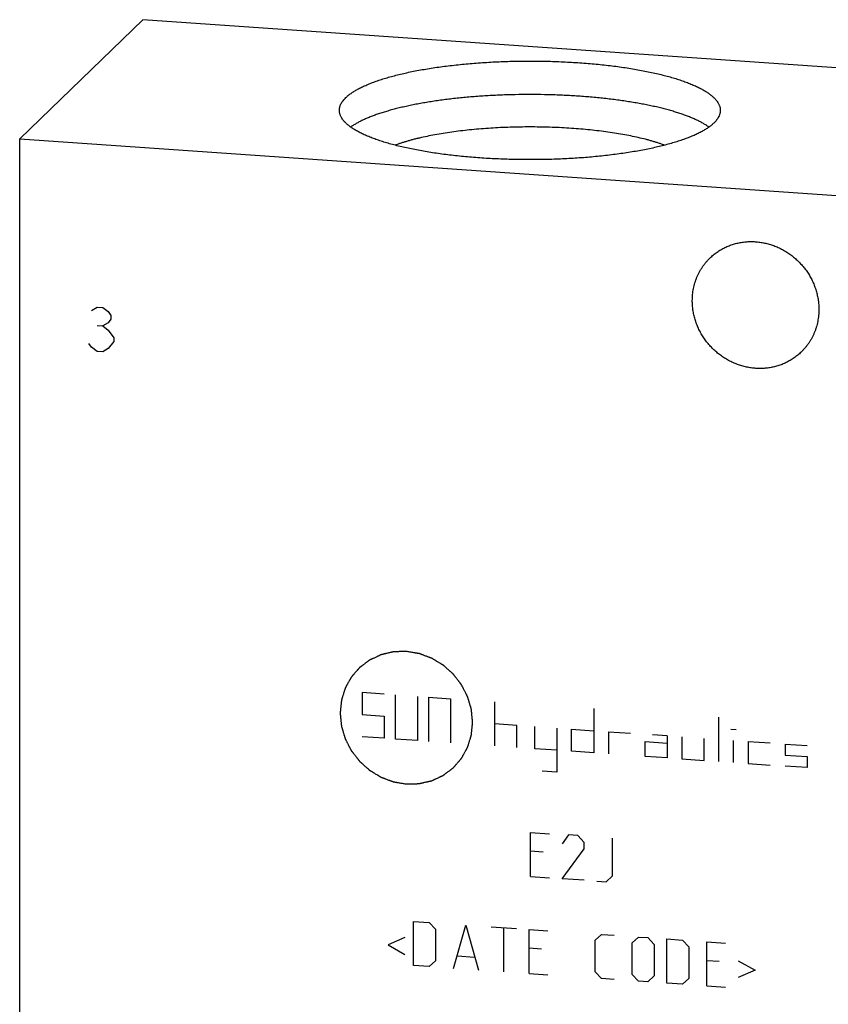
# Model space of a CAD drawing. Units: inches. Extents: x 0.3 to 21.7, y 0.3 to 16.7.
# Drawn here: x 9.4 to 11.5, y 8.2 to 10.7 of the extents above; entities that cross this region are included whole.
import ezdxf

# ---------------------------------------------------------------- set-up
doc = ezdxf.new("R2010")
doc.units = ezdxf.units.IN
doc.header["$LTSCALE"] = 1.21
doc.header["$MEASUREMENT"] = 0
doc.layers.get('0').update_dxf_attribs({"linetype": 'CONTINUOUS'})

msp = doc.modelspace()

# ---------------------------------------------------------------- linework, layer by layer
at = {"color": 7, "linetype": 'CONTINUOUS'}
for p, q in [((9.7129, 10.7426), (9.3893, 10.4301)), ((12.6107, 10.5416), (9.7129, 10.7426)), ((9.3893, 6.9286), (9.3893, 10.4301)), ((9.3893, 10.4301), (12.2871, 10.2291))]:
    msp.add_line(p, q, dxfattribs=at)
at = {"color": 4, "linetype": 'CONTINUOUS'}
for p, q in [((9.5782, 9.9794), (9.5927, 9.9881)), ((9.5927, 9.9881), (9.6072, 9.9871)), ((9.6072, 9.9871), (9.6217, 9.9764)), ((9.6217, 9.9764), (9.6289, 9.9662)), ((9.6289, 9.9566), (9.6217, 9.9474)), ((9.6289, 9.9662), (9.6289, 9.9566)), ((9.5927, 9.9398), (9.6072, 9.9388)), ((9.6217, 9.9474), (9.6072, 9.9388)), ((9.6072, 9.9388), (9.6217, 9.9281)), ((9.6217, 9.9281), (9.6361, 9.9078)), ((9.6361, 9.8981), (9.6217, 9.8798)), ((9.6361, 9.9078), (9.6361, 9.8981)), ((9.5782, 9.8828), (9.5709, 9.893)), ((9.5927, 9.8721), (9.5782, 9.8828)), ((9.6072, 9.8711), (9.5927, 9.8721)), ((9.6217, 9.8798), (9.6072, 9.8711)), ((10.2886, 8.9768), (10.2886, 8.9188)), ((10.3466, 8.9727), (10.2886, 8.9768)), ((10.3756, 8.8548), (10.3756, 8.9707)), ((10.4335, 8.9667), (10.4335, 8.8508)), ((10.4625, 8.9647), (10.4625, 8.8488)), ((10.4625, 8.9647), (10.5204, 8.9607)), ((10.5204, 8.9607), (10.5204, 8.8448)), ((10.6364, 8.8367), (10.6364, 8.9527)), ((10.2886, 8.9188), (10.3466, 8.9148)), ((10.3466, 8.9148), (10.3466, 8.8568)), ((10.8962, 8.9346), (10.8962, 8.8187)), ((10.6943, 8.8907), (10.6364, 8.8947)), ((10.6943, 8.8327), (10.6943, 8.8907)), ((11.2246, 8.7959), (11.2246, 8.9119)), ((10.7416, 8.8294), (10.7416, 8.8874)), ((10.7996, 8.8834), (10.7996, 8.7675)), ((10.8382, 8.8227), (10.8382, 8.8807)), ((10.8382, 8.8807), (10.8962, 8.8767)), ((10.9348, 8.874), (10.9348, 8.816)), ((10.9348, 8.874), (10.9928, 8.87)), ((11.0894, 8.8633), (11.0507, 8.866)), ((11.0894, 8.8633), (11.0894, 8.8053)), ((11.256, 8.8807), (11.2705, 8.8797)), ((10.3466, 8.8568), (10.2886, 8.8609)), ((10.4335, 8.8508), (10.3756, 8.8548)), ((11.0314, 8.8093), (11.0314, 8.848)), ((11.0314, 8.848), (11.0894, 8.844)), ((11.128, 8.8606), (11.128, 8.8026)), ((11.186, 8.7986), (11.186, 8.8566)), ((11.2632, 8.7933), (11.2632, 8.8512)), ((11.3019, 8.8485), (11.3019, 8.7906)), ((11.3019, 8.8485), (11.3598, 8.8445)), ((11.3985, 8.8418), (11.4564, 8.8378)), ((11.3985, 8.8418), (11.3985, 8.8129)), ((10.7996, 8.8254), (10.7416, 8.8294)), ((10.8962, 8.8187), (10.8382, 8.8227)), ((11.3985, 8.8129), (11.4564, 8.8088)), ((11.0894, 8.8053), (11.0314, 8.8093)), ((11.128, 8.8026), (11.186, 8.7986)), ((11.3019, 8.7906), (11.3598, 8.7866)), ((11.4564, 8.8088), (11.4564, 8.7799)), ((10.7996, 8.7675), (10.761, 8.7701)), ((11.4564, 8.7799), (11.3985, 8.7839)), ((10.7306, 8.4941), (10.7306, 8.61)), ((10.7306, 8.61), (10.7803, 8.6065)), ((10.83, 8.6031), (10.8134, 8.5794)), ((10.8548, 8.6014), (10.83, 8.6031)), ((10.8714, 8.5837), (10.8548, 8.6014)), ((10.8714, 8.5671), (10.8714, 8.5837)), ((10.9459, 8.4957), (10.9459, 8.595)), ((10.7637, 8.558), (10.7306, 8.5603)), ((10.8134, 8.4883), (10.8714, 8.5671)), ((10.7306, 8.4941), (10.7803, 8.4906)), ((10.8714, 8.4843), (10.8134, 8.4883)), ((10.9045, 8.482), (10.9293, 8.4803)), ((10.9293, 8.4803), (10.9459, 8.4957)), ((10.4229, 8.2604), (10.4229, 8.3763)), ((10.4229, 8.3763), (10.4643, 8.3734)), ((10.4643, 8.3734), (10.4808, 8.3557)), ((10.4808, 8.3557), (10.4808, 8.2729)), ((10.5278, 8.2531), (10.5609, 8.3667)), ((10.5609, 8.3667), (10.594, 8.2485)), ((10.6271, 8.3621), (10.6933, 8.3576)), ((10.6602, 8.2439), (10.6602, 8.3598)), ((10.7265, 8.2393), (10.7265, 8.3553)), ((10.7265, 8.3553), (10.7761, 8.3518)), ((10.4008, 8.3337), (10.3567, 8.3147)), ((10.9003, 8.3266), (10.9169, 8.342)), ((10.9003, 8.2438), (10.9003, 8.3266)), ((10.9169, 8.342), (10.95, 8.3398)), ((10.9969, 8.3199), (11.0135, 8.3353)), ((11.0135, 8.3353), (11.0383, 8.3336)), ((11.0383, 8.3336), (11.0549, 8.3159)), ((11.088, 8.3302), (11.1294, 8.3273)), ((11.088, 8.2143), (11.088, 8.3302)), ((11.1294, 8.3273), (11.146, 8.3096)), ((11.1929, 8.3229), (11.2425, 8.3195)), ((11.1929, 8.207), (11.1929, 8.3229)), ((10.3567, 8.3147), (10.4008, 8.2895)), ((10.7596, 8.3033), (10.7265, 8.3056)), ((10.9969, 8.2371), (10.9969, 8.3199)), ((11.0549, 8.3159), (11.0549, 8.2331)), ((11.146, 8.3096), (11.146, 8.2268)), ((10.4808, 8.2729), (10.4643, 8.2575)), ((10.5388, 8.2855), (10.583, 8.2824)), ((11.226, 8.2709), (11.1929, 8.2732)), ((11.2757, 8.273), (11.3198, 8.2479)), ((10.4643, 8.2575), (10.4229, 8.2604)), ((10.9169, 8.2261), (10.9003, 8.2438)), ((11.3198, 8.2479), (11.2757, 8.2289)), ((10.7265, 8.2393), (10.7761, 8.2359)), ((10.95, 8.2238), (10.9169, 8.2261)), ((11.0135, 8.2194), (10.9969, 8.2371)), ((11.0383, 8.2177), (11.0135, 8.2194)), ((11.0549, 8.2331), (11.0383, 8.2177)), ((11.146, 8.2268), (11.1294, 8.2114)), ((11.1294, 8.2114), (11.088, 8.2143)), ((11.1929, 8.207), (11.2425, 8.2036))]:
    msp.add_line(p, q, dxfattribs=at)
at = {"color": 7, "linetype": 'CONTINUOUS'}
for points, knots in [([(10.2456, 10.5381), (10.2466, 10.5391), (10.2487, 10.541), (10.2519, 10.5438), (10.2555, 10.5466), (10.2592, 10.5493), (10.2632, 10.552), (10.2675, 10.5547), (10.2719, 10.5574), (10.2766, 10.56), (10.2815, 10.5627), (10.2867, 10.5652), (10.2921, 10.5678), (10.2977, 10.5703), (10.3035, 10.5728), (10.3116, 10.5761), (10.3224, 10.5802), (10.3359, 10.5848), (10.3502, 10.5893), (10.3652, 10.5936), (10.381, 10.5978), (10.3976, 10.6017), (10.4147, 10.6055), (10.4325, 10.609), (10.451, 10.6123), (10.4699, 10.6155), (10.4894, 10.6184), (10.5094, 10.621), (10.5298, 10.6234), (10.5506, 10.6256), (10.5718, 10.6276), (10.5933, 10.6293), (10.6151, 10.6307), (10.6371, 10.6319), (10.6668, 10.6332), (10.7041, 10.6341), (10.749, 10.6341), (10.7863, 10.6333), (10.816, 10.6321), (10.8381, 10.631), (10.8599, 10.6296), (10.8814, 10.6279), (10.9027, 10.626), (10.9236, 10.6239), (10.9441, 10.6215), (10.9641, 10.6189), (10.9837, 10.616), (11.0028, 10.6129), (11.0213, 10.6096), (11.0392, 10.6061), (11.0565, 10.6024), (11.0732, 10.5985), (11.0891, 10.5944), (11.1043, 10.5901), (11.1187, 10.5857), (11.1324, 10.581), (11.1452, 10.5763), (11.1554, 10.5721), (11.1631, 10.5687), (11.1685, 10.5662), (11.1738, 10.5636), (11.1788, 10.561), (11.1835, 10.5584), (11.1881, 10.5557), (11.1924, 10.553), (11.1965, 10.5503), (11.2003, 10.5476), (11.2039, 10.5448), (11.2073, 10.542), (11.2104, 10.5392), (11.2133, 10.5364), (11.216, 10.5336), (11.2184, 10.5307), (11.2212, 10.527), (11.2235, 10.5232), (11.2254, 10.5192), (11.2266, 10.5163), (11.2275, 10.5134), (11.2281, 10.5105), (11.2285, 10.5076), (11.2286, 10.5056), (11.2286, 10.5047)], [0, 0, 0, 0, 0.00398, 0.008124, 0.012436, 0.016919, 0.021577, 0.026412, 0.031425, 0.036618, 0.041992, 0.047546, 0.053281, 0.059196, 0.06529, 0.071563, 0.084639, 0.09841, 0.112861, 0.127971, 0.14372, 0.160082, 0.177032, 0.194542, 0.212581, 0.231118, 0.250121, 0.269555, 0.289385, 0.309574, 0.330086, 0.350883, 0.371925, 0.393173, 0.414588, 0.457754, 0.501099, 0.544295, 0.565736, 0.587018, 0.6081, 0.628944, 0.649511, 0.669762, 0.68966, 0.709168, 0.728252, 0.746876, 0.765008, 0.782617, 0.799671, 0.816142, 0.832004, 0.847232, 0.861805, 0.875701, 0.888904, 0.901401, 0.907381, 0.913182, 0.918801, 0.924241, 0.929499, 0.934578, 0.939477, 0.944199, 0.948746, 0.953119, 0.957324, 0.961363, 0.965242, 0.968967, 0.972545, 0.975985, 0.982486, 0.985575, 0.988574, 0.991498, 0.994364, 0.997192, 1, 1, 1, 1]), ([(11.1988, 10.4608), (11.1965, 10.4624), (11.1918, 10.4655), (11.1843, 10.4701), (11.1761, 10.4746), (11.1672, 10.4789), (11.1577, 10.4832), (11.1476, 10.4874), (11.1369, 10.4915), (11.1256, 10.4955), (11.1136, 10.4994), (11.1012, 10.5031), (11.0882, 10.5067), (11.0746, 10.5102), (11.0606, 10.5136), (11.046, 10.5168), (11.0311, 10.5198), (11.0156, 10.5228), (10.9998, 10.5255), (10.9835, 10.5281), (10.9669, 10.5306), (10.9499, 10.5328), (10.9326, 10.5349), (10.909, 10.5375), (10.8788, 10.5403), (10.842, 10.5429), (10.8045, 10.5448), (10.7666, 10.5459), (10.7284, 10.5463), (10.6903, 10.5459), (10.6524, 10.5448), (10.6149, 10.5429), (10.5781, 10.5403), (10.5479, 10.5375), (10.5243, 10.5349), (10.507, 10.5328), (10.49, 10.5305), (10.4734, 10.5281), (10.4572, 10.5255), (10.4413, 10.5227), (10.4259, 10.5198), (10.4109, 10.5167), (10.3964, 10.5135), (10.3823, 10.5102), (10.3688, 10.5067), (10.3558, 10.503), (10.3433, 10.4993), (10.3314, 10.4954), (10.3201, 10.4914), (10.3094, 10.4874), (10.2993, 10.4832), (10.2898, 10.4789), (10.281, 10.4745), (10.2728, 10.47), (10.2652, 10.4655), (10.2605, 10.4623), (10.2583, 10.4607)], [0, 0, 0, 0, 0.00855, 0.017652, 0.027312, 0.037533, 0.048314, 0.059652, 0.07154, 0.08397, 0.096931, 0.110411, 0.124398, 0.138875, 0.153827, 0.169236, 0.185085, 0.201352, 0.218019, 0.235064, 0.252465, 0.2702, 0.288245, 0.306576, 0.344, 0.382271, 0.421182, 0.460523, 0.50008, 0.539635, 0.578974, 0.617882, 0.656148, 0.693565, 0.711892, 0.729933, 0.747663, 0.765059, 0.782099, 0.798761, 0.815023, 0.830865, 0.846268, 0.861214, 0.875684, 0.889664, 0.903137, 0.916091, 0.928514, 0.940394, 0.951724, 0.962498, 0.972711, 0.982363, 0.991458, 1, 1, 1, 1]), ([(10.2286, 10.5047), (10.2286, 10.5054), (10.2286, 10.5068), (10.2288, 10.5089), (10.2292, 10.511), (10.2296, 10.5131), (10.2302, 10.5152), (10.2312, 10.5181), (10.2328, 10.5217), (10.2352, 10.5259), (10.2382, 10.53), (10.2417, 10.5342), (10.2442, 10.5368), (10.2456, 10.5381)], [0, 0, 0, 0, 0.054862, 0.109928, 0.1654, 0.221473, 0.278339, 0.336178, 0.455406, 0.580441, 0.712334, 0.851958, 1, 1, 1, 1]), ([(11.2115, 10.4712), (11.2105, 10.4702), (11.2085, 10.4683), (11.2052, 10.4655), (11.2017, 10.4628), (11.1979, 10.46), (11.1939, 10.4573), (11.1897, 10.4546), (11.1852, 10.4519), (11.1805, 10.4493), (11.1756, 10.4467), (11.1704, 10.4441), (11.1651, 10.4415), (11.1595, 10.439), (11.1537, 10.4365), (11.1455, 10.4332), (11.1348, 10.4291), (11.1213, 10.4245), (11.107, 10.42), (11.0919, 10.4157), (11.0761, 10.4116), (11.0596, 10.4076), (11.0424, 10.4039), (11.0246, 10.4003), (11.0062, 10.397), (10.9872, 10.3939), (10.9677, 10.391), (10.9478, 10.3883), (10.9273, 10.3859), (10.9065, 10.3837), (10.8853, 10.3817), (10.8638, 10.38), (10.842, 10.3786), (10.82, 10.3774), (10.7904, 10.3761), (10.753, 10.3752), (10.7082, 10.3752), (10.6708, 10.376), (10.6411, 10.3772), (10.6191, 10.3783), (10.5973, 10.3797), (10.5757, 10.3814), (10.5545, 10.3833), (10.5336, 10.3854), (10.5131, 10.3878), (10.493, 10.3905), (10.4734, 10.3933), (10.4544, 10.3964), (10.4358, 10.3997), (10.4179, 10.4032), (10.4006, 10.4069), (10.384, 10.4108), (10.3681, 10.4149), (10.3529, 10.4192), (10.3384, 10.4237), (10.3248, 10.4283), (10.3119, 10.433), (10.3018, 10.4372), (10.2941, 10.4406), (10.2886, 10.4431), (10.2834, 10.4457), (10.2784, 10.4483), (10.2736, 10.451), (10.2691, 10.4536), (10.2647, 10.4563), (10.2607, 10.459), (10.2568, 10.4618), (10.2532, 10.4645), (10.2498, 10.4673), (10.2467, 10.4701), (10.2438, 10.4729), (10.2412, 10.4757), (10.2388, 10.4786), (10.236, 10.4823), (10.2336, 10.4862), (10.2317, 10.4901), (10.2306, 10.493), (10.2297, 10.4959), (10.229, 10.4988), (10.2287, 10.5017), (10.2286, 10.5037), (10.2286, 10.5047)], [0, 0, 0, 0, 0.00398, 0.008124, 0.012436, 0.016919, 0.021577, 0.026412, 0.031425, 0.036618, 0.041992, 0.047546, 0.053281, 0.059196, 0.06529, 0.071563, 0.084639, 0.09841, 0.112861, 0.127971, 0.14372, 0.160082, 0.177032, 0.194542, 0.212581, 0.231118, 0.250121, 0.269555, 0.289385, 0.309574, 0.330086, 0.350883, 0.371925, 0.393173, 0.414588, 0.457754, 0.501099, 0.544295, 0.565736, 0.587018, 0.6081, 0.628944, 0.649511, 0.669762, 0.68966, 0.709168, 0.728252, 0.746876, 0.765008, 0.782617, 0.799671, 0.816142, 0.832004, 0.847232, 0.861805, 0.875701, 0.888904, 0.901401, 0.907381, 0.913182, 0.918801, 0.924241, 0.929499, 0.934578, 0.939477, 0.944199, 0.948746, 0.953119, 0.957324, 0.961363, 0.965242, 0.968967, 0.972545, 0.975985, 0.982486, 0.985575, 0.988574, 0.991498, 0.994364, 0.997192, 1, 1, 1, 1]), ([(11.2286, 10.5047), (11.2286, 10.504), (11.2285, 10.5025), (11.2283, 10.5004), (11.228, 10.4983), (11.2275, 10.4962), (11.2269, 10.4941), (11.2259, 10.4912), (11.2243, 10.4877), (11.2219, 10.4835), (11.219, 10.4793), (11.2155, 10.4751), (11.2129, 10.4725), (11.2115, 10.4712)], [0, 0, 0, 0, 0.054862, 0.109928, 0.1654, 0.221473, 0.278339, 0.336178, 0.455406, 0.580441, 0.712334, 0.851958, 1, 1, 1, 1]), ([(11.0821, 10.4132), (11.0796, 10.4141), (11.0745, 10.416), (11.0666, 10.4186), (11.0584, 10.4212), (11.05, 10.4238), (11.0412, 10.4263), (11.029, 10.4295), (11.013, 10.4333), (10.9931, 10.4376), (10.9722, 10.4416), (10.9504, 10.4452), (10.9278, 10.4485), (10.9045, 10.4514), (10.8806, 10.4539), (10.8561, 10.4561), (10.8312, 10.4579), (10.8059, 10.4593), (10.7803, 10.4603), (10.7545, 10.4609), (10.7286, 10.4611), (10.7027, 10.4609), (10.6769, 10.4603), (10.6513, 10.4593), (10.626, 10.4579), (10.601, 10.4561), (10.5766, 10.4539), (10.5526, 10.4514), (10.5293, 10.4485), (10.5067, 10.4452), (10.485, 10.4416), (10.4641, 10.4376), (10.4473, 10.434), (10.4343, 10.431), (10.425, 10.4287), (10.416, 10.4263), (10.4072, 10.4238), (10.3987, 10.4212), (10.3905, 10.4186), (10.3827, 10.416), (10.3775, 10.4141), (10.375, 10.4132)], [0, 0, 0, 0, 0.011207, 0.0228, 0.034772, 0.047116, 0.059825, 0.072889, 0.100049, 0.128519, 0.158214, 0.189042, 0.220906, 0.253703, 0.287326, 0.321663, 0.356602, 0.392024, 0.427811, 0.463842, 0.499996, 0.536149, 0.57218, 0.607968, 0.64339, 0.678329, 0.712667, 0.74629, 0.779088, 0.810952, 0.841781, 0.871477, 0.899947, 0.913697, 0.927108, 0.940173, 0.952882, 0.965227, 0.977199, 0.988792, 1, 1, 1, 1]), ([(11.2017, 10.1175), (11.2046, 10.1202), (11.209, 10.1242), (11.2152, 10.1291), (11.2217, 10.1338), (11.2301, 10.1392), (11.2388, 10.1439), (11.2461, 10.1472), (11.2535, 10.1503), (11.263, 10.1536), (11.2747, 10.1566), (11.2867, 10.1588), (11.2988, 10.1601), (11.3111, 10.1604), (11.3234, 10.1599), (11.3357, 10.1584), (11.348, 10.156), (11.3601, 10.1527), (11.3719, 10.1486), (11.3835, 10.1436), (11.3948, 10.1378), (11.4056, 10.1312), (11.416, 10.1238), (11.4259, 10.1157), (11.4351, 10.107), (11.4438, 10.0976), (11.4518, 10.0877), (11.4591, 10.0772), (11.4656, 10.0663), (11.4713, 10.055), (11.4762, 10.0433), (11.4802, 10.0314), (11.4834, 10.0192), (11.4853, 10.009), (11.4864, 10.0008), (11.4871, 9.9925), (11.4873, 9.9864), (11.4873, 9.9822)], [0, 0, 0, 0, 0.029942, 0.044924, 0.059914, 0.089929, 0.120014, 0.135093, 0.150197, 0.180484, 0.210898, 0.241451, 0.272154, 0.303013, 0.334032, 0.365208, 0.39654, 0.428018, 0.459634, 0.491373, 0.52322, 0.555158, 0.587165, 0.619222, 0.651305, 0.683392, 0.71546, 0.747488, 0.779452, 0.811334, 0.843113, 0.874775, 0.906303, 0.937688, 0.953326, 0.968925, 1, 1, 1, 1]), ([(11.1551, 10.0053), (11.1551, 10.0106), (11.1556, 10.0211), (11.1575, 10.0342), (11.1598, 10.0444), (11.1618, 10.052), (11.1643, 10.0594), (11.1671, 10.0667), (11.1703, 10.0738), (11.1738, 10.0807), (11.1776, 10.0874), (11.1818, 10.094), (11.1863, 10.1002), (11.1911, 10.1063), (11.1963, 10.112), (11.1999, 10.1157), (11.2017, 10.1175)], [0, 0, 0, 0, 0.127318, 0.2538, 0.316762, 0.379536, 0.442131, 0.504562, 0.566841, 0.628985, 0.691008, 0.752931, 0.814771, 0.876549, 0.938285, 1, 1, 1, 1]), ([(11.4407, 9.87), (11.4378, 9.8673), (11.4334, 9.8633), (11.4272, 9.8584), (11.4207, 9.8537), (11.4124, 9.8483), (11.4036, 9.8436), (11.3963, 9.8403), (11.3889, 9.8372), (11.3794, 9.8339), (11.3677, 9.8309), (11.3557, 9.8287), (11.3436, 9.8274), (11.3313, 9.8271), (11.319, 9.8276), (11.3067, 9.8291), (11.2944, 9.8315), (11.2823, 9.8348), (11.2705, 9.8389), (11.2589, 9.8439), (11.2476, 9.8497), (11.2368, 9.8563), (11.2264, 9.8637), (11.2165, 9.8718), (11.2073, 9.8805), (11.1986, 9.8899), (11.1906, 9.8999), (11.1833, 9.9103), (11.1768, 9.9212), (11.1711, 9.9326), (11.1662, 9.9442), (11.1622, 9.9561), (11.159, 9.9683), (11.1571, 9.9785), (11.1561, 9.9867), (11.1553, 9.995), (11.1551, 10.0012), (11.1551, 10.0053)], [0, 0, 0, 0, 0.029942, 0.044924, 0.059914, 0.089929, 0.120014, 0.135093, 0.150197, 0.180484, 0.210898, 0.241451, 0.272154, 0.303013, 0.334032, 0.365208, 0.39654, 0.428018, 0.459634, 0.491373, 0.52322, 0.555158, 0.587165, 0.619222, 0.651305, 0.683392, 0.71546, 0.747488, 0.779452, 0.811334, 0.843113, 0.874775, 0.906303, 0.937688, 0.953326, 0.968925, 1, 1, 1, 1]), ([(11.4873, 9.9822), (11.4873, 9.9769), (11.4868, 9.9664), (11.4849, 9.9533), (11.4826, 9.9431), (11.4806, 9.9355), (11.4781, 9.9281), (11.4753, 9.9208), (11.4721, 9.9137), (11.4686, 9.9068), (11.4648, 9.9001), (11.4606, 9.8936), (11.4561, 9.8873), (11.4513, 9.8813), (11.4461, 9.8755), (11.4425, 9.8718), (11.4407, 9.87)], [0, 0, 0, 0, 0.127318, 0.2538, 0.316762, 0.379536, 0.442131, 0.504562, 0.566841, 0.628985, 0.691008, 0.752931, 0.814771, 0.876549, 0.938285, 1, 1, 1, 1])]:
    msp.add_open_spline(points, degree=3, knots=knots, dxfattribs=at)
at = {"color": 4, "linetype": 'CONTINUOUS'}
for points in [[(10.4045, 9.0846), (10.4017, 9.0846), (10.3975, 9.0844), (10.3919, 9.0843), (10.3877, 9.0842), (10.3841, 9.0841), (10.3813, 9.084), (10.3792, 9.0839), (10.3771, 9.0839), (10.3753, 9.0838), (10.3739, 9.0838), (10.3731, 9.0837), (10.3723, 9.0837), (10.3718, 9.0837), (10.3714, 9.0837), (10.3711, 9.0837), (10.3709, 9.0837), (10.3708, 9.0837), (10.3706, 9.0836), (10.3705, 9.0836), (10.3702, 9.0835), (10.3698, 9.0834), (10.3692, 9.0833), (10.3686, 9.0832), (10.3677, 9.083), (10.3664, 9.0826), (10.3647, 9.0823), (10.3626, 9.0818), (10.3606, 9.0813), (10.3579, 9.0807), (10.3545, 9.0799), (10.3511, 9.0791), (10.3484, 9.0785), (10.3464, 9.078), (10.3444, 9.0775), (10.3427, 9.0771), (10.3413, 9.0768), (10.3405, 9.0766), (10.3398, 9.0765), (10.3393, 9.0764), (10.3389, 9.0763), (10.3386, 9.0762), (10.3384, 9.0761), (10.3383, 9.0761), (10.3382, 9.0761), (10.338, 9.076), (10.3377, 9.0759), (10.3373, 9.0757), (10.3369, 9.0755), (10.3363, 9.0752), (10.3355, 9.0748), (10.3342, 9.0742), (10.3327, 9.0735), (10.3308, 9.0727), (10.3289, 9.0718), (10.3264, 9.0706), (10.3233, 9.0692), (10.3202, 9.0677), (10.3177, 9.0666), (10.3158, 9.0657), (10.3139, 9.0649), (10.3124, 9.0641), (10.3111, 9.0636), (10.3103, 9.0632), (10.3097, 9.0629), (10.3093, 9.0627), (10.3089, 9.0625), (10.3086, 9.0624), (10.3084, 9.0623), (10.3083, 9.0623), (10.3082, 9.0622), (10.3081, 9.0621), (10.3078, 9.0619), (10.3075, 9.0616), (10.3071, 9.0613), (10.3065, 9.0609), (10.3058, 9.0604), (10.3047, 9.0596), (10.3033, 9.0585), (10.3016, 9.0573), (10.3, 9.056), (10.2977, 9.0543), (10.295, 9.0523), (10.2922, 9.0502), (10.2899, 9.0485), (10.2883, 9.0472), (10.2866, 9.046), (10.2852, 9.045), (10.2841, 9.0441), (10.2834, 9.0436), (10.2828, 9.0432), (10.2824, 9.0429), (10.2821, 9.0426), (10.2818, 9.0424), (10.2817, 9.0423), (10.2816, 9.0422), (10.2815, 9.0421), (10.2814, 9.042), (10.2812, 9.0418), (10.2809, 9.0415), (10.2806, 9.0411), (10.2801, 9.0406), (10.2796, 9.0399), (10.2787, 9.0389), (10.2776, 9.0376), (10.2762, 9.0361), (10.2749, 9.0345), (10.2731, 9.0325), (10.2708, 9.0299), (10.2686, 9.0273), (10.2668, 9.0252), (10.2654, 9.0237), (10.2641, 9.0221), (10.263, 9.0209), (10.2621, 9.0198), (10.2615, 9.0192), (10.2611, 9.0187), (10.2607, 9.0183), (10.2605, 9.018), (10.2603, 9.0177), (10.2601, 9.0176), (10.2601, 9.0175), (10.26, 9.0174), (10.2599, 9.0173), (10.2598, 9.017), (10.2596, 9.0166), (10.2593, 9.0162), (10.259, 9.0156), (10.2586, 9.0148), (10.2579, 9.0136), (10.2571, 9.0121), (10.256, 9.0103), (10.255, 9.0085), (10.2537, 9.0061), (10.252, 9.0031), (10.2504, 9.0001), (10.249, 8.9977), (10.248, 8.9959), (10.247, 8.9941), (10.2462, 8.9926), (10.2455, 8.9914), (10.2451, 8.9907), (10.2448, 8.9901), (10.2445, 8.9896), (10.2443, 8.9892), (10.2442, 8.989), (10.2441, 8.9888), (10.244, 8.9887), (10.244, 8.9886), (10.2439, 8.9884), (10.2438, 8.9881), (10.2437, 8.9877), (10.2436, 8.9872), (10.2434, 8.9866), (10.2431, 8.9857), (10.2427, 8.9844), (10.2422, 8.9828), (10.2415, 8.9808), (10.2409, 8.9788), (10.2401, 8.9761), (10.2391, 8.9728), (10.238, 8.9695), (10.2372, 8.9669), (10.2366, 8.9649), (10.236, 8.9629), (10.2354, 8.9613), (10.235, 8.9599), (10.2348, 8.9591), (10.2346, 8.9584), (10.2344, 8.9579), (10.2343, 8.9575), (10.2342, 8.9572), (10.2341, 8.9571), (10.2341, 8.957), (10.2341, 8.9568), (10.2341, 8.9566), (10.234, 8.9563), (10.234, 8.9559), (10.2339, 8.9554), (10.2339, 8.9546), (10.2338, 8.9538), (10.2336, 8.9523), (10.2335, 8.9506), (10.2332, 8.9484), (10.233, 8.9463), (10.2327, 8.9434), (10.2324, 8.9399), (10.232, 8.9363), (10.2317, 8.9335), (10.2315, 8.9314), (10.2313, 8.9292), (10.2311, 8.9275), (10.231, 8.926), (10.2309, 8.9251), (10.2308, 8.9244), (10.2308, 8.9239), (10.2307, 8.9235), (10.2307, 8.9231), (10.2307, 8.923), (10.2307, 8.9228), (10.2307, 8.9227), (10.2307, 8.9225), (10.2307, 8.9222), (10.2308, 8.9218), (10.2308, 8.9212), (10.2309, 8.9205), (10.231, 8.9196), (10.2311, 8.9182), (10.2313, 8.9165), (10.2315, 8.9143), (10.2317, 8.9122), (10.232, 8.9094), (10.2323, 8.9058), (10.2327, 8.9023), (10.2329, 8.8995), (10.2332, 8.8973), (10.2334, 8.8952), (10.2335, 8.8934), (10.2337, 8.892), (10.2338, 8.8911), (10.2338, 8.8904), (10.2339, 8.8899), (10.2339, 8.8894), (10.234, 8.8891), (10.234, 8.889), (10.234, 8.8888), (10.234, 8.8887), (10.2341, 8.8885), (10.2342, 8.8882), (10.2343, 8.8878), (10.2344, 8.8873), (10.2346, 8.8866), (10.2349, 8.8857), (10.2353, 8.8843), (10.2358, 8.8826), (10.2364, 8.8805), (10.237, 8.8785), (10.2379, 8.8757), (10.2389, 8.8722), (10.2399, 8.8688), (10.2407, 8.866), (10.2413, 8.864), (10.242, 8.8619), (10.2425, 8.8602), (10.2429, 8.8588), (10.2431, 8.8579), (10.2433, 8.8572), (10.2435, 8.8567), (10.2436, 8.8563), (10.2437, 8.8559), (10.2438, 8.8557), (10.2439, 8.8554), (10.2441, 8.8551), (10.2443, 8.8547), (10.2445, 8.8542), (10.2449, 8.8536), (10.2453, 8.8528), (10.2459, 8.8515), (10.2468, 8.8498), (10.2478, 8.8479), (10.2488, 8.846), (10.2501, 8.8434), (10.2518, 8.8401), (10.2534, 8.8369), (10.2547, 8.8343), (10.2557, 8.8324), (10.2567, 8.8304), (10.2576, 8.8288), (10.2582, 8.8275), (10.2586, 8.8267), (10.259, 8.8261), (10.2592, 8.8256), (10.2594, 8.8252), (10.2596, 8.8249), (10.2597, 8.8247), (10.2597, 8.8246), (10.2598, 8.8245), (10.2599, 8.8243), (10.2601, 8.8241), (10.2604, 8.8237), (10.2607, 8.8233), (10.2612, 8.8227), (10.2618, 8.822), (10.2627, 8.8208), (10.2638, 8.8193), (10.2652, 8.8175), (10.2666, 8.8158), (10.2684, 8.8134), (10.2707, 8.8105), (10.2729, 8.8075), (10.2748, 8.8052), (10.2761, 8.8034), (10.2775, 8.8017), (10.2786, 8.8002), (10.2795, 8.799), (10.2801, 8.7983), (10.2806, 8.7977), (10.2809, 8.7972), (10.2812, 8.7969), (10.2814, 8.7966), (10.2815, 8.7965), (10.2816, 8.7963), (10.2817, 8.7963), (10.2818, 8.7961), (10.2821, 8.7959), (10.2824, 8.7956), (10.2828, 8.7953), (10.2834, 8.7948), (10.2841, 8.7942), (10.2851, 8.7932), (10.2865, 8.792), (10.2882, 8.7905), (10.2898, 8.7891), (10.292, 8.7871), (10.2947, 8.7847), (10.2974, 8.7822), (10.2996, 8.7803), (10.3013, 8.7788), (10.3029, 8.7774), (10.3043, 8.7762), (10.3054, 8.7752), (10.306, 8.7746), (10.3066, 8.7741), (10.307, 8.7737), (10.3073, 8.7734), (10.3076, 8.7732), (10.3078, 8.773), (10.3081, 8.7729), (10.3084, 8.7727), (10.3088, 8.7724), (10.3092, 8.7721), (10.3098, 8.7718), (10.3106, 8.7713), (10.3119, 8.7705), (10.3134, 8.7696), (10.3153, 8.7685), (10.3172, 8.7673), (10.3197, 8.7658), (10.3228, 8.7639), (10.3259, 8.7621), (10.3284, 8.7605), (10.3302, 8.7594), (10.3321, 8.7583), (10.3337, 8.7573), (10.3349, 8.7566), (10.3357, 8.7561), (10.3363, 8.7557), (10.3368, 8.7555), (10.3372, 8.7552), (10.3375, 8.755), (10.3377, 8.7549), (10.338, 8.7548), (10.3383, 8.7547), (10.3387, 8.7545), (10.3392, 8.7543), (10.3399, 8.7541), (10.3408, 8.7537), (10.3421, 8.7532), (10.3438, 8.7526), (10.3458, 8.7518), (10.3479, 8.7511), (10.3506, 8.7501), (10.3539, 8.7488), (10.3573, 8.7475), (10.36, 8.7465), (10.3621, 8.7458), (10.3641, 8.745), (10.3658, 8.7444), (10.3671, 8.7439), (10.368, 8.7435), (10.3687, 8.7433), (10.3692, 8.7431), (10.3696, 8.7429), (10.3699, 8.7428), (10.37, 8.7428), (10.3702, 8.7427), (10.3703, 8.7427), (10.3705, 8.7427), (10.3708, 8.7426), (10.3712, 8.7425), (10.3718, 8.7424), (10.3725, 8.7423), (10.3734, 8.7422), (10.3748, 8.7419), (10.3766, 8.7416), (10.3788, 8.7413), (10.3809, 8.7409), (10.3838, 8.7404), (10.3874, 8.7398), (10.3917, 8.7391), (10.3974, 8.7381), (10.4017, 8.7374), (10.4045, 8.7369)], [(10.4045, 8.7369), (10.4074, 8.737), (10.4116, 8.7371), (10.4172, 8.7373), (10.4214, 8.7374), (10.4249, 8.7375), (10.4278, 8.7376), (10.4299, 8.7376), (10.432, 8.7377), (10.4337, 8.7377), (10.4351, 8.7378), (10.436, 8.7378), (10.4367, 8.7378), (10.4373, 8.7378), (10.4377, 8.7379), (10.438, 8.7379), (10.4382, 8.7379), (10.4383, 8.7379), (10.4384, 8.7379), (10.4386, 8.7379), (10.4389, 8.738), (10.4393, 8.7381), (10.4398, 8.7382), (10.4405, 8.7384), (10.4414, 8.7386), (10.4427, 8.7389), (10.4444, 8.7393), (10.4464, 8.7398), (10.4485, 8.7402), (10.4512, 8.7409), (10.4546, 8.7417), (10.4579, 8.7424), (10.4606, 8.7431), (10.4627, 8.7435), (10.4647, 8.744), (10.4664, 8.7444), (10.4677, 8.7447), (10.4686, 8.7449), (10.4693, 8.7451), (10.4698, 8.7452), (10.4702, 8.7453), (10.4705, 8.7454), (10.4707, 8.7454), (10.4708, 8.7454), (10.4709, 8.7455), (10.4711, 8.7456), (10.4713, 8.7457), (10.4717, 8.7459), (10.4722, 8.7461), (10.4728, 8.7464), (10.4736, 8.7467), (10.4749, 8.7473), (10.4764, 8.748), (10.4783, 8.7489), (10.4802, 8.7498), (10.4827, 8.7509), (10.4858, 8.7524), (10.4889, 8.7538), (10.4914, 8.755), (10.4933, 8.7558), (10.4951, 8.7567), (10.4967, 8.7574), (10.4979, 8.758), (10.4987, 8.7583), (10.4993, 8.7586), (10.4998, 8.7588), (10.5002, 8.759), (10.5005, 8.7592), (10.5006, 8.7592), (10.5008, 8.7593), (10.5009, 8.7594), (10.501, 8.7595), (10.5012, 8.7596), (10.5016, 8.7599), (10.502, 8.7602), (10.5026, 8.7606), (10.5033, 8.7612), (10.5044, 8.762), (10.5058, 8.763), (10.5074, 8.7643), (10.5091, 8.7655), (10.5113, 8.7672), (10.5141, 8.7693), (10.5169, 8.7714), (10.5191, 8.773), (10.5208, 8.7743), (10.5225, 8.7755), (10.5239, 8.7766), (10.525, 8.7774), (10.5257, 8.7779), (10.5262, 8.7784), (10.5266, 8.7787), (10.527, 8.7789), (10.5272, 8.7791), (10.5274, 8.7792), (10.5275, 8.7793), (10.5276, 8.7794), (10.5277, 8.7795), (10.5279, 8.7798), (10.5282, 8.7801), (10.5285, 8.7805), (10.5289, 8.781), (10.5295, 8.7816), (10.5304, 8.7827), (10.5315, 8.7839), (10.5329, 8.7855), (10.5342, 8.787), (10.536, 8.7891), (10.5382, 8.7917), (10.5405, 8.7942), (10.5423, 8.7963), (10.5436, 8.7978), (10.545, 8.7994), (10.5461, 8.8007), (10.547, 8.8017), (10.5476, 8.8024), (10.548, 8.8029), (10.5483, 8.8033), (10.5486, 8.8036), (10.5488, 8.8038), (10.5489, 8.8039), (10.549, 8.804), (10.5491, 8.8041), (10.5492, 8.8043), (10.5493, 8.8046), (10.5495, 8.8049), (10.5498, 8.8054), (10.5501, 8.806), (10.5505, 8.8067), (10.5512, 8.8079), (10.552, 8.8094), (10.553, 8.8112), (10.554, 8.813), (10.5554, 8.8154), (10.557, 8.8184), (10.5587, 8.8214), (10.56, 8.8238), (10.561, 8.8256), (10.562, 8.8274), (10.5629, 8.8289), (10.5635, 8.8301), (10.564, 8.8309), (10.5643, 8.8315), (10.5646, 8.8319), (10.5648, 8.8323), (10.5649, 8.8326), (10.565, 8.8327), (10.5651, 8.8328), (10.5651, 8.8329), (10.5651, 8.8331), (10.5652, 8.8334), (10.5654, 8.8338), (10.5655, 8.8343), (10.5657, 8.835), (10.566, 8.8358), (10.5664, 8.8371), (10.5669, 8.8388), (10.5675, 8.8408), (10.5682, 8.8427), (10.569, 8.8454), (10.57, 8.8487), (10.571, 8.852), (10.5719, 8.8547), (10.5725, 8.8566), (10.5731, 8.8586), (10.5736, 8.8603), (10.574, 8.8616), (10.5743, 8.8624), (10.5745, 8.8631), (10.5747, 8.8636), (10.5748, 8.864), (10.5749, 8.8643), (10.5749, 8.8645), (10.575, 8.8646), (10.575, 8.8647), (10.575, 8.8649), (10.575, 8.8652), (10.5751, 8.8657), (10.5751, 8.8662), (10.5752, 8.8669), (10.5753, 8.8678), (10.5754, 8.8692), (10.5756, 8.871), (10.5758, 8.8731), (10.576, 8.8753), (10.5763, 8.8781), (10.5767, 8.8816), (10.577, 8.8852), (10.5773, 8.888), (10.5775, 8.8902), (10.5778, 8.8923), (10.5779, 8.8941), (10.5781, 8.8955), (10.5782, 8.8964), (10.5782, 8.8971), (10.5783, 8.8976), (10.5783, 8.8981), (10.5784, 8.8984), (10.5784, 8.8986), (10.5784, 8.8987), (10.5784, 8.8988), (10.5784, 8.899), (10.5783, 8.8993), (10.5783, 8.8998), (10.5782, 8.9003), (10.5782, 8.901), (10.5781, 8.9019), (10.578, 8.9033), (10.5778, 8.9051), (10.5776, 8.9072), (10.5774, 8.9093), (10.5771, 8.9122), (10.5767, 8.9157), (10.5764, 8.9193), (10.5761, 8.9221), (10.5759, 8.9242), (10.5757, 8.9263), (10.5755, 8.9281), (10.5754, 8.9295), (10.5753, 8.9304), (10.5752, 8.9311), (10.5752, 8.9317), (10.5752, 8.9321), (10.5751, 8.9324), (10.5751, 8.9326), (10.5751, 8.9327), (10.5751, 8.9328), (10.575, 8.933), (10.5749, 8.9333), (10.5748, 8.9338), (10.5746, 8.9343), (10.5744, 8.935), (10.5742, 8.9358), (10.5738, 8.9372), (10.5733, 8.9389), (10.5726, 8.941), (10.572, 8.9431), (10.5712, 8.9458), (10.5702, 8.9493), (10.5692, 8.9528), (10.5684, 8.9555), (10.5677, 8.9576), (10.5671, 8.9597), (10.5666, 8.9614), (10.5662, 8.9628), (10.5659, 8.9636), (10.5657, 8.9643), (10.5656, 8.9648), (10.5655, 8.9653), (10.5654, 8.9656), (10.5653, 8.9659), (10.5652, 8.9661), (10.565, 8.9664), (10.5648, 8.9668), (10.5645, 8.9673), (10.5642, 8.968), (10.5638, 8.9688), (10.5631, 8.9701), (10.5623, 8.9717), (10.5613, 8.9736), (10.5603, 8.9756), (10.559, 8.9782), (10.5573, 8.9814), (10.5557, 8.9846), (10.5543, 8.9872), (10.5533, 8.9892), (10.5523, 8.9911), (10.5515, 8.9927), (10.5508, 8.994), (10.5504, 8.9948), (10.5501, 8.9955), (10.5499, 8.996), (10.5496, 8.9964), (10.5495, 8.9967), (10.5494, 8.9968), (10.5494, 8.9969), (10.5493, 8.9971), (10.5492, 8.9972), (10.549, 8.9975), (10.5487, 8.9978), (10.5483, 8.9983), (10.5479, 8.9989), (10.5473, 8.9996), (10.5464, 9.0008), (10.5453, 9.0022), (10.5439, 9.004), (10.5425, 9.0058), (10.5407, 9.0081), (10.5384, 9.0111), (10.5361, 9.014), (10.5343, 9.0164), (10.5329, 9.0181), (10.5316, 9.0199), (10.5304, 9.0214), (10.5295, 9.0225), (10.529, 9.0233), (10.5285, 9.0239), (10.5282, 9.0243), (10.5279, 9.0247), (10.5277, 9.0249), (10.5276, 9.0251), (10.5275, 9.0252), (10.5274, 9.0253), (10.5272, 9.0254), (10.527, 9.0256), (10.5267, 9.0259), (10.5263, 9.0263), (10.5257, 9.0268), (10.525, 9.0274), (10.5239, 9.0284), (10.5226, 9.0296), (10.5209, 9.031), (10.5193, 9.0325), (10.5171, 9.0344), (10.5144, 9.0369), (10.5116, 9.0393), (10.5095, 9.0412), (10.5078, 9.0427), (10.5062, 9.0442), (10.5048, 9.0454), (10.5037, 9.0464), (10.503, 9.047), (10.5025, 9.0474), (10.5021, 9.0478), (10.5017, 9.0481), (10.5015, 9.0484), (10.5013, 9.0486), (10.501, 9.0487), (10.5007, 9.0489), (10.5003, 9.0491), (10.4999, 9.0494), (10.4992, 9.0498), (10.4985, 9.0502), (10.4972, 9.051), (10.4957, 9.0519), (10.4938, 9.0531), (10.4919, 9.0542), (10.4894, 9.0557), (10.4863, 9.0576), (10.4832, 9.0595), (10.4807, 9.061), (10.4788, 9.0621), (10.477, 9.0633), (10.4754, 9.0642), (10.4742, 9.065), (10.4734, 9.0654), (10.4728, 9.0658), (10.4723, 9.0661), (10.4719, 9.0663), (10.4716, 9.0665), (10.4714, 9.0667), (10.4711, 9.0667), (10.4708, 9.0669), (10.4703, 9.067), (10.4698, 9.0672), (10.4692, 9.0675), (10.4683, 9.0678), (10.467, 9.0683), (10.4653, 9.0689), (10.4632, 9.0697), (10.4612, 9.0705), (10.4585, 9.0715), (10.4551, 9.0727), (10.4517, 9.074), (10.449, 9.075), (10.447, 9.0758), (10.445, 9.0765), (10.4433, 9.0772), (10.4419, 9.0777), (10.4411, 9.078), (10.4404, 9.0783), (10.4399, 9.0784), (10.4395, 9.0786), (10.4392, 9.0787), (10.439, 9.0788), (10.4389, 9.0788), (10.4388, 9.0788), (10.4386, 9.0789), (10.4383, 9.0789), (10.4378, 9.079), (10.4373, 9.0791), (10.4366, 9.0792), (10.4357, 9.0794), (10.4342, 9.0796), (10.4325, 9.0799), (10.4303, 9.0803), (10.4282, 9.0806), (10.4253, 9.0811), (10.4217, 9.0817), (10.4174, 9.0825), (10.4117, 9.0834), (10.4074, 9.0842), (10.4045, 9.0846)]]:
    msp.add_open_spline(points, degree=3, knots=[0, 0, 0, 0, 0.015625, 0.023438, 0.03125, 0.039062, 0.042969, 0.046875, 0.050781, 0.054688, 0.056641, 0.058594, 0.05957, 0.060547, 0.061523, 0.062012, 0.062256, 0.0625, 0.062744, 0.062988, 0.063477, 0.064453, 0.06543, 0.066406, 0.068359, 0.070312, 0.074219, 0.078125, 0.082031, 0.085938, 0.09375, 0.101562, 0.105469, 0.109375, 0.113281, 0.117188, 0.119141, 0.121094, 0.12207, 0.123047, 0.124023, 0.124512, 0.124756, 0.125, 0.125244, 0.125488, 0.125977, 0.126953, 0.12793, 0.128906, 0.130859, 0.132812, 0.136719, 0.140625, 0.144531, 0.148438, 0.15625, 0.164062, 0.167969, 0.171875, 0.175781, 0.179688, 0.181641, 0.183594, 0.18457, 0.185547, 0.186523, 0.187012, 0.187256, 0.1875, 0.187744, 0.187988, 0.188477, 0.189453, 0.19043, 0.191406, 0.193359, 0.195312, 0.199219, 0.203125, 0.207031, 0.210938, 0.21875, 0.226562, 0.230469, 0.234375, 0.238281, 0.242188, 0.244141, 0.246094, 0.24707, 0.248047, 0.249023, 0.249512, 0.249756, 0.25, 0.250244, 0.250488, 0.250977, 0.251953, 0.25293, 0.253906, 0.255859, 0.257812, 0.261719, 0.265625, 0.269531, 0.273438, 0.28125, 0.289062, 0.292969, 0.296875, 0.300781, 0.304688, 0.306641, 0.308594, 0.30957, 0.310547, 0.311523, 0.312012, 0.312256, 0.3125, 0.312744, 0.312988, 0.313477, 0.314453, 0.31543, 0.316406, 0.318359, 0.320312, 0.324219, 0.328125, 0.332031, 0.335938, 0.34375, 0.351562, 0.355469, 0.359375, 0.363281, 0.367188, 0.369141, 0.371094, 0.37207, 0.373047, 0.374023, 0.374512, 0.374756, 0.375, 0.375244, 0.375488, 0.375977, 0.376953, 0.37793, 0.378906, 0.380859, 0.382812, 0.386719, 0.390625, 0.394531, 0.398438, 0.40625, 0.414062, 0.417969, 0.421875, 0.425781, 0.429688, 0.431641, 0.433594, 0.43457, 0.435547, 0.436523, 0.437012, 0.437256, 0.4375, 0.437744, 0.437988, 0.438477, 0.439453, 0.44043, 0.441406, 0.443359, 0.445312, 0.449219, 0.453125, 0.457031, 0.460938, 0.46875, 0.476562, 0.480469, 0.484375, 0.488281, 0.492188, 0.494141, 0.496094, 0.49707, 0.498047, 0.499023, 0.499512, 0.499756, 0.5, 0.500244, 0.500488, 0.500977, 0.501953, 0.50293, 0.503906, 0.505859, 0.507812, 0.511719, 0.515625, 0.519531, 0.523438, 0.53125, 0.539062, 0.542969, 0.546875, 0.550781, 0.554688, 0.556641, 0.558594, 0.55957, 0.560547, 0.561523, 0.562012, 0.562256, 0.5625, 0.562744, 0.562988, 0.563477, 0.564453, 0.56543, 0.566406, 0.568359, 0.570312, 0.574219, 0.578125, 0.582031, 0.585938, 0.59375, 0.601562, 0.605469, 0.609375, 0.613281, 0.617188, 0.619141, 0.621094, 0.62207, 0.623047, 0.624023, 0.624512, 0.625, 0.625488, 0.625977, 0.626953, 0.62793, 0.628906, 0.630859, 0.632812, 0.636719, 0.640625, 0.644531, 0.648438, 0.65625, 0.664062, 0.667969, 0.671875, 0.675781, 0.679688, 0.681641, 0.683594, 0.68457, 0.685547, 0.686523, 0.687012, 0.687256, 0.6875, 0.687744, 0.687988, 0.688477, 0.689453, 0.69043, 0.691406, 0.693359, 0.695312, 0.699219, 0.703125, 0.707031, 0.710938, 0.71875, 0.726562, 0.730469, 0.734375, 0.738281, 0.742188, 0.744141, 0.746094, 0.74707, 0.748047, 0.749023, 0.749512, 0.749756, 0.75, 0.750244, 0.750488, 0.750977, 0.751953, 0.75293, 0.753906, 0.755859, 0.757812, 0.761719, 0.765625, 0.769531, 0.773438, 0.78125, 0.789062, 0.792969, 0.796875, 0.800781, 0.804688, 0.806641, 0.808594, 0.80957, 0.810547, 0.811523, 0.812012, 0.8125, 0.812988, 0.813477, 0.814453, 0.81543, 0.816406, 0.818359, 0.820312, 0.824219, 0.828125, 0.832031, 0.835938, 0.84375, 0.851562, 0.855469, 0.859375, 0.863281, 0.867188, 0.869141, 0.871094, 0.87207, 0.873047, 0.874023, 0.874512, 0.875, 0.875488, 0.875977, 0.876953, 0.87793, 0.878906, 0.880859, 0.882812, 0.886719, 0.890625, 0.894531, 0.898438, 0.90625, 0.914062, 0.917969, 0.921875, 0.925781, 0.929688, 0.931641, 0.933594, 0.93457, 0.935547, 0.936523, 0.937012, 0.937256, 0.9375, 0.937744, 0.937988, 0.938477, 0.939453, 0.94043, 0.941406, 0.943359, 0.945312, 0.949219, 0.953125, 0.957031, 0.960938, 0.96875, 0.976562, 0.984375, 1, 1, 1, 1], dxfattribs=at)

doc.saveas('drawing.dxf')
